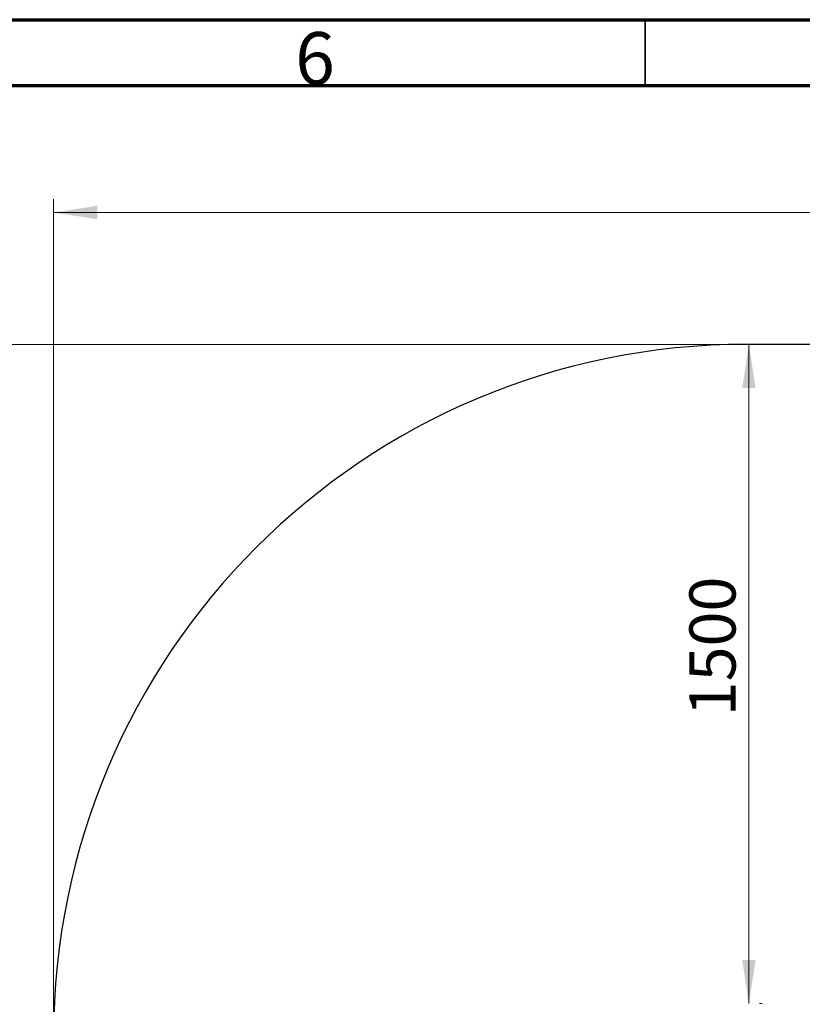
# Model space of a CAD drawing. Units: millimetres. Extents: x 15 to 415, y 5 to 292.
# Drawn here: x 118 to 177, y 217 to 292 of the extents above; entities that cross this region are included whole.
import ezdxf

# ---------------------------------------------------------------- set-up
doc = ezdxf.new("R2010")
doc.units = ezdxf.units.MM
doc.styles.add('SLDTEXTSTYLE0', font='TXT', dxfattribs={"width": 0.75})
doc.dimstyles.new('SLDDIMSTYLE0', dxfattribs={"dimtxt": 3.5, "dimasz": 3.302, "dimexe": 0, "dimexo": 0.0625, "dimgap": 0.875, "dimtad": 1, "dimdec": 0, "dimlfac": 30, "dimrnd": 1e-09, "dimzin": 12, "dimdsep": 46, "dimtxsty": 'SLDTEXTSTYLE0', "dimsah": 1, "dimcen": 0.09, "dimadec": 0, "dimazin": 3, "dimtfac": 1, "dimtdec": 0, "dimtofl": 0, "dimtmove": 0, "dimatfit": 3, "dimfxl": 0, "dimfrac": 2, "dimtolj": 1, "dimtzin": 12, "dimarcsym": 0})

# ---------------------------------------------------------------- blocks, each defined once
blk = doc.blocks.new('_D')
at = {"color": 7, "linetype": 'Continuous', "lineweight": 18}
for p, q in [((120.146, 162.512), (120.146, 278.375)), ((278.519, 162.512), (278.519, 278.375)), ((120.146, 277.375), (278.519, 277.375))]:
    blk.add_line(p, q, dxfattribs=at)
for points in [[(120.146, 277.375), (123.448, 276.867), (123.448, 277.883)], [(278.519, 277.375), (275.217, 277.883), (275.217, 276.867)]]:
    blk.add_solid(points, dxfattribs=at)
at = {"color": 7, "linetype": 'Continuous', "lineweight": 18, "insert": (193.214, 281.887), "char_height": 3.5, "attachment_point": 1, "style": 'SLDTEXTSTYLE0'}
blk.add_mtext('4751', dxfattribs=at)
blk = doc.blocks.new('_D_2')
at = {"color": 7, "linetype": 'Continuous', "lineweight": 18}
for p, q in [((171.656, 267.375), (97.146, 267.375)), ((98.146, 267.375), (98.146, 39.967)), ((179.999, 39.967), (97.146, 39.967))]:
    blk.add_line(p, q, dxfattribs=at)
for points in [[(98.146, 267.375), (97.638, 264.073), (98.654, 264.073)], [(98.146, 39.967), (98.654, 43.269), (97.638, 43.269)]]:
    blk.add_solid(points, dxfattribs=at)
at = {"color": 7, "linetype": 'Continuous', "lineweight": 18, "insert": (93.634, 164.791), "char_height": 3.5, "attachment_point": 1, "rotation": 90, "style": 'SLDTEXTSTYLE0'}
blk.add_mtext('6822', dxfattribs=at)
blk = doc.blocks.new('_D_3')
at = {"color": 7, "linetype": 'Continuous', "lineweight": 18}
for p, q in [((172.851, 217.375), (172.851, 267.375)), ((173.656, 217.375), (173.851, 217.375))]:
    blk.add_line(p, q, dxfattribs=at)
for points in [[(172.851, 267.375), (172.343, 264.073), (173.359, 264.073)], [(172.851, 217.375), (173.359, 220.677), (172.343, 220.677)]]:
    blk.add_solid(points, dxfattribs=at)
at = {"color": 7, "linetype": 'Continuous', "lineweight": 18, "insert": (168.339, 239.161), "char_height": 3.5, "attachment_point": 1, "rotation": 90, "style": 'SLDTEXTSTYLE0'}
blk.add_mtext('1500', dxfattribs=at)

msp = doc.modelspace()

# ---------------------------------------------------------------- linework, layer by layer
at = {"color": 7, "linetype": 'Continuous', "lineweight": 70}
for p, q in [((15, 292), (415, 292)), ((20, 287), (410, 287))]:
    msp.add_line(p, q, dxfattribs=at)
at = {"color": 7, "linetype": 'Continuous', "lineweight": 35}
msp.add_line((165, 287), (165, 292), dxfattribs=at)
at = {"color": 7, "linetype": 'Continuous', "lineweight": 25}
msp.add_line((226.009, 267.375), (172.656, 267.375), dxfattribs=at)
msp.add_arc((172.656, 214.865), 52.51, 90, 180, dxfattribs=at)

# ---------------------------------------------------------------- texts
at = {"color": 7, "linetype": 'Continuous', "lineweight": 0, "insert": (139.96, 291.06), "char_height": 3.969, "attachment_point": 2, "style": 'SLDTEXTSTYLE0'}
msp.add_mtext('6', dxfattribs=at)

# ---------------------------------------------------------------- dimensions: what is measured, and where the dimension line sits
at = {"color": 7, "linetype": 'Continuous', "lineweight": 18}
for base, p1, p2, angle, picture, middle in [((278.519, 277.375), (120.146, 161.512), (278.519, 161.512), 0, '_D', (198.386, 277.375)), ((98.146, 39.967), (172.656, 267.375), (180.999, 39.967), 90, '_D_2', (98.146, 169.963)), ((172.851, 267.375), (172.656, 217.375), (172.656, 267.375), 90, '_D_3', (172.851, 244.333))]:
    dim = msp.add_linear_dim(base=base, p1=p1, p2=p2, angle=angle, dimstyle='SLDDIMSTYLE0', dxfattribs=at)
    dim.commit()
    dim.dimension.update_dxf_attribs({"geometry": picture, "text_midpoint": middle, "dimtype": 160})

doc.saveas('drawing.dxf')
